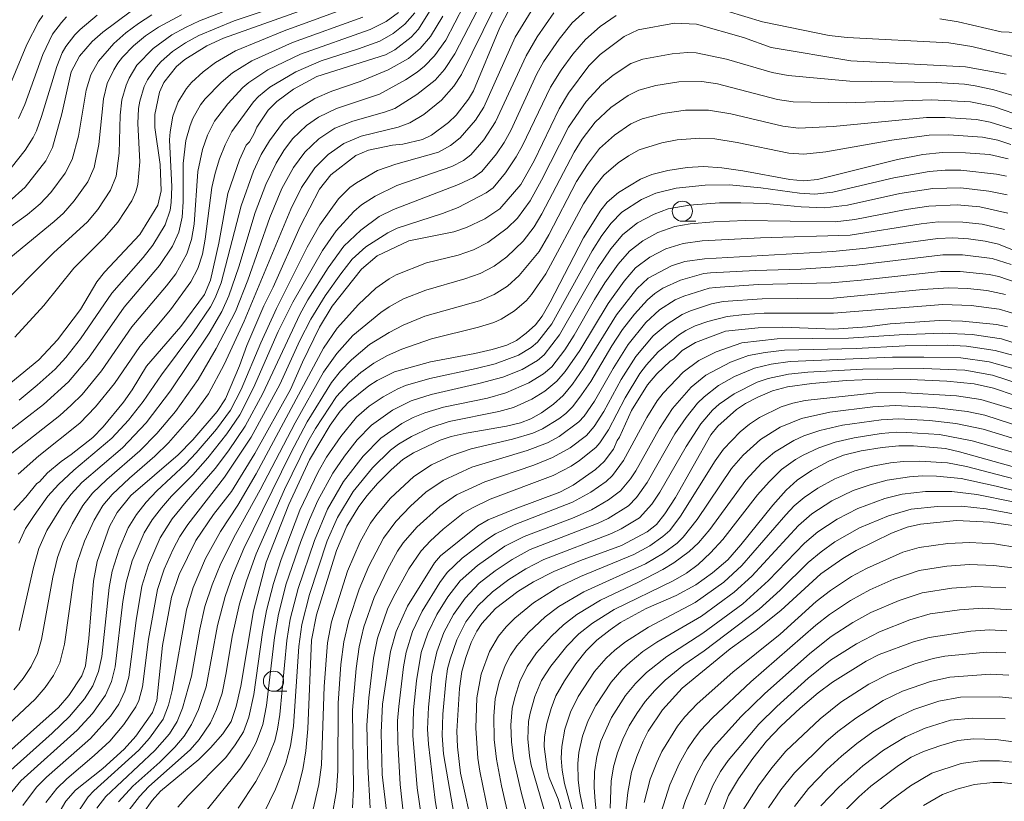
# Model space of a CAD drawing. Units: millimetres. Extents: x -74000 to -72000, y 18530 to 19500.
# Drawn here: x -72567 to -72445, y 19106 to 19203 of the extents above; entities that cross this region are included whole.
import ezdxf

# ---------------------------------------------------------------- set-up
doc = ezdxf.new("R2010")
doc.units = ezdxf.units.MM
for name, color, linetype, lineweight in [('633100_広葉樹林', 7, 'Continuous', 9), ('710100_等高線（計曲線）', 7, 'Continuous', 20), ('710200_等高線（主曲線）', 7, 'Continuous', 9)]:
    doc.layers.add(name, color=color, linetype=linetype, lineweight=lineweight)

msp = doc.modelspace()

# ---------------------------------------------------------------- linework, layer by layer
at = {"layer": '633100_広葉樹林'}
for p, q in [((-72484.94, 19177.73), (-72483.27, 19177.73)), ((-72535.68, 19119.37), (-72534.01, 19119.37))]:
    msp.add_line(p, q, dxfattribs=at)
for centre in [(-72484.94, 19178.98), (-72535.68, 19120.62)]:
    msp.add_circle(centre, 1.25, dxfattribs=at)
at = {"layer": '710100_等高線（計曲線）', "flags": 128}
for points in [[(-72572.44, 19108.39), (-72562.38, 19117.35), (-72561.06, 19118.86), (-72559.48, 19121.3), (-72559.02, 19122.53), (-72558.58, 19125.92), (-72558.02, 19133.06), (-72557.56, 19135.49), (-72556.03, 19139.83), (-72555.07, 19141.56), (-72553.39, 19143.69), (-72547.53, 19148.75), (-72545.71, 19150.58), (-72542.65, 19154.1), (-72541.62, 19155.7), (-72539.89, 19159.79), (-72538.99, 19162.32), (-72536.88, 19167.25), (-72535.7, 19169.55), (-72532.36, 19177.08), (-72529.95, 19181.7), (-72528.56, 19183.5), (-72525.47, 19185.91), (-72523.87, 19186.56), (-72520.91, 19187.16), (-72519.61, 19187.31), (-72517.2, 19187.89), (-72516.08, 19188.44), (-72513.96, 19189.98), (-72513.01, 19190.91), (-72511.46, 19192.89), (-72510.86, 19193.93), (-72507.59, 19201.78), (-72506.38, 19204.1)], [(-72530.58, 19204.48), (-72541.88, 19200.48), (-72543.96, 19199.53), (-72546.7, 19197.81), (-72547.72, 19196.93), (-72549.28, 19194.94), (-72549.82, 19193.78), (-72550.39, 19190.97), (-72550.41, 19189.38), (-72549.73, 19184.78), (-72549.63, 19181.53), (-72550.04, 19179.75), (-72552.26, 19176.1), (-72556.65, 19171.4), (-72557.59, 19170.19), (-72559.65, 19166.79), (-72562.5, 19162.99), (-72564.79, 19160.52), (-72570.65, 19155.76)], [(-72568.51, 19180.13), (-72566.5, 19181.95), (-72563.92, 19185.22), (-72563.1, 19186.87), (-72561.95, 19191.06), (-72560.8, 19196.3), (-72559.75, 19198.21), (-72558.18, 19200.04), (-72556.86, 19201.22), (-72553.48, 19203.74)], [(-72567.9, 19141.85), (-72566.41, 19143.46), (-72565.06, 19145.19), (-72564.74, 19145.39), (-72563.72, 19146.51), (-72562.03, 19147.92), (-72560.78, 19148.78), (-72558.12, 19150.9), (-72556.83, 19152.19), (-72554.31, 19155.26), (-72553.21, 19156.82), (-72551.42, 19159.74), (-72547.18, 19164.67), (-72544.26, 19168.62), (-72543.48, 19170.41), (-72542.46, 19175.03), (-72541.33, 19181.18), (-72539.89, 19185.34), (-72539.06, 19187.16), (-72538.67, 19187.59), (-72538.08, 19188.62), (-72537.76, 19189.43), (-72536.35, 19191.51), (-72535.28, 19192.6), (-72533.2, 19194.15), (-72530.28, 19195.72), (-72521.78, 19198.39), (-72520.6, 19199.01), (-72518.6, 19200.57), (-72517.67, 19201.58), (-72516.11, 19204.11)], [(-72444.76, 19196.01), (-72449.78, 19196.92), (-72464.01, 19197.64), (-72473.92, 19199.31), (-72477.33, 19200.56), (-72483.17, 19202.21), (-72485.93, 19202.32), (-72490.44, 19201.49), (-72492.16, 19200.68), (-72495.14, 19198.43), (-72496.54, 19197.02), (-72499.08, 19193.63), (-72500.22, 19191.68), (-72503.31, 19185.24), (-72505, 19182.28), (-72507.59, 19179.26), (-72509.45, 19178.05), (-72511.71, 19176.94), (-72513.29, 19176.43), (-72518.88, 19175.3), (-72522.82, 19173.43), (-72524.76, 19171.78), (-72528.4, 19167.18), (-72529.97, 19164.58), (-72532.09, 19160.25), (-72533.57, 19156.84), (-72537.98, 19148.89), (-72540.9, 19144.17), (-72543.13, 19141.34), (-72545.3, 19138.1), (-72547.38, 19133.89), (-72548.34, 19131.06), (-72549.47, 19125.06), (-72550.14, 19118.21), (-72550.68, 19116.75), (-72552.77, 19113.78), (-72554.21, 19112.2), (-72556.87, 19109.8), (-72560.25, 19107.1), (-72561.47, 19105.72), (-72563.84, 19101.62)], [(-72551.87, 19104.23), (-72550.75, 19105.82), (-72549.69, 19106.98), (-72544.96, 19110.91), (-72543.5, 19112.33), (-72541.96, 19114.09), (-72540.95, 19115.64), (-72540.31, 19117.49), (-72539.73, 19120.02), (-72538.16, 19129.38), (-72536.6, 19135.4), (-72533.76, 19142.56), (-72531.21, 19148.12), (-72528.63, 19152.41), (-72527.39, 19154.16), (-72526.41, 19155.23), (-72523.85, 19157.28), (-72522.82, 19157.95), (-72520.65, 19159.02), (-72516.19, 19160.26), (-72510.7, 19161.3), (-72508.54, 19161.81), (-72506.74, 19162.35), (-72505.54, 19162.93), (-72504.3, 19163.84), (-72503.17, 19164.86), (-72502.34, 19165.93), (-72501.34, 19167.68), (-72497.21, 19175.69), (-72495.06, 19179.09), (-72494.26, 19180.11), (-72492.86, 19181.32), (-72490.13, 19182.97), (-72488.74, 19183.54), (-72486.72, 19184.03), (-72484.33, 19184.42), (-72482.32, 19184.53), (-72480.04, 19184.36), (-72477.44, 19184), (-72471.61, 19182.92), (-72469.86, 19182.76), (-72468.18, 19182.93), (-72458.25, 19185.41), (-72455.11, 19186.02), (-72452.63, 19186.27), (-72449.8, 19186.24), (-72446.83, 19186.01), (-72444.51, 19185.5)], [(-72441.12, 19173.02), (-72445.71, 19174.9), (-72447.36, 19175.28), (-72449.42, 19175.54), (-72451.36, 19175.68), (-72453.24, 19175.59), (-72462.12, 19174.39), (-72466.28, 19173.98), (-72482.18, 19173.06), (-72484.64, 19172.73), (-72486.29, 19172.18), (-72489.16, 19170.67), (-72490.6, 19169.35), (-72493.1, 19166.1), (-72497.21, 19159.49), (-72498.57, 19157.51), (-72499.71, 19156.1), (-72500.91, 19155.04), (-72502.42, 19153.95), (-72503.74, 19153.18), (-72505.02, 19152.72), (-72506.77, 19152.3), (-72511.78, 19151.4), (-72513.61, 19150.99), (-72515, 19150.55), (-72518.3, 19148.99), (-72519.62, 19148.14), (-72521.08, 19146.87), (-72522.78, 19145.16), (-72524.07, 19143.69), (-72525.07, 19142.33), (-72526.59, 19139.88), (-72527.86, 19136.86), (-72530.34, 19128.85), (-72530.95, 19125.71), (-72531.42, 19114.7), (-72531.65, 19111.98), (-72532.04, 19109.66), (-72532.75, 19106.9), (-72533.56, 19104.34)], [(-72444.59, 19164.63), (-72445.94, 19164.92), (-72450.17, 19165.33), (-72453.02, 19165.4), (-72459.15, 19164.99), (-72461.98, 19164.63), (-72466.12, 19164.35), (-72472.52, 19164.59), (-72475.51, 19164.49), (-72479.57, 19164.07), (-72483.31, 19162.66), (-72484.98, 19161.68), (-72486.02, 19160.62), (-72486.45, 19160.35), (-72488.12, 19158.78), (-72489.28, 19157.41), (-72491.23, 19154.22), (-72492.72, 19150.91), (-72493.01, 19150.53), (-72493.5, 19149.45), (-72494.64, 19147.91), (-72495.7, 19146.91), (-72498.5, 19144.95), (-72500.16, 19144.1), (-72505.67, 19142.04), (-72509.03, 19140.64), (-72510.33, 19139.9), (-72514.94, 19136.19), (-72515.71, 19135.3), (-72519.06, 19129.94), (-72520.45, 19126.8), (-72521.17, 19124.32), (-72522.15, 19117.78), (-72522.33, 19114.27), (-72522.2, 19109.05), (-72521.59, 19103.8)], [(-72443.63, 19156.09), (-72446.33, 19156.99), (-72448.71, 19157.54), (-72452.11, 19157.86), (-72456.68, 19158.08), (-72460.68, 19158.12), (-72464.58, 19157.94), (-72468.85, 19157.57), (-72471.89, 19157.18), (-72473.74, 19156.66), (-72475.58, 19155.88), (-72477.11, 19155.09), (-72478.21, 19154.35), (-72480.54, 19152.27), (-72481.39, 19151.2), (-72485.8, 19143.43), (-72487.11, 19141.39), (-72488.14, 19140.09), (-72489.31, 19139.19), (-72492.47, 19137.47), (-72497.57, 19135.61), (-72500.9, 19134.25), (-72503.42, 19132.98), (-72505.36, 19131.78), (-72508.11, 19129.63), (-72509.82, 19127.79), (-72510.46, 19126.84), (-72511.13, 19125.41), (-72511.82, 19123.55), (-72512.29, 19121.83), (-72512.6, 19119.72), (-72512.93, 19114.41), (-72512.86, 19112.49), (-72512.46, 19109.21), (-72510.87, 19101.93)], [(-72442.95, 19147.01), (-72450.52, 19149.11), (-72452.28, 19149.5), (-72456.23, 19149.85), (-72458.09, 19149.86), (-72460.13, 19149.66), (-72462.73, 19149.21), (-72464.93, 19148.69), (-72466.77, 19147.95), (-72468.89, 19146.79), (-72470.7, 19145.6), (-72472.05, 19144.36), (-72473.69, 19142.48), (-72477.69, 19137.54), (-72479.31, 19135.71), (-72481.21, 19134.09), (-72483.26, 19132.57), (-72485.72, 19131.26), (-72489.41, 19129.63), (-72492.62, 19127.9), (-72493.9, 19127.02), (-72495.54, 19125.71), (-72496.89, 19124.41), (-72498.16, 19122.79), (-72499.58, 19120.65), (-72500.62, 19118.81), (-72501.23, 19117.24), (-72501.74, 19115.36), (-72502.05, 19113.73), (-72502.09, 19112.5), (-72501.7, 19109.66), (-72501.45, 19108.67), (-72500.36, 19105.97), (-72499.93, 19104.56)], [(-72443.38, 19139.88), (-72446.77, 19140.38), (-72450.91, 19140.57), (-72455.37, 19140.14), (-72457.05, 19139.76), (-72458.98, 19139), (-72463.35, 19136.86), (-72465.04, 19135.84), (-72467.77, 19133.95), (-72472.71, 19129.4), (-72475.78, 19126.97), (-72479, 19124.66), (-72484.96, 19119.75), (-72487.41, 19117.07), (-72489.17, 19114.4), (-72489.8, 19113.18), (-72490.6, 19111.28), (-72491.24, 19109.32), (-72491.69, 19106.82), (-72492.1, 19102.95)], [(-72480.11, 19104.04), (-72479.19, 19106.43), (-72477.96, 19108.51), (-72476.17, 19111.03), (-72474.48, 19113.17), (-72472.7, 19115.04), (-72470.3, 19117.28), (-72468.08, 19119.19), (-72466.29, 19120.52), (-72462.11, 19123.12), (-72460.52, 19123.93), (-72456.25, 19125.53), (-72454.31, 19126.07), (-72449.12, 19126.85), (-72446.83, 19126.99), (-72444.65, 19126.89)], [(-72466.29, 19102.96), (-72463.05, 19106.26), (-72461.56, 19107.59), (-72458.12, 19110.16), (-72456.52, 19111.19), (-72454.99, 19111.91), (-72452.86, 19112.66), (-72450.76, 19113.25), (-72448.78, 19113.48), (-72446.05, 19113.38), (-72443.23, 19113.03)]]:
    msp.add_lwpolyline(points, dxfattribs=at)
at = {"layer": '710200_等高線（主曲線）', "flags": 128}
for points in [[(-72567.9, 19119.57), (-72566.75, 19120.96), (-72565.75, 19122.46), (-72564.98, 19124.08), (-72564.48, 19125.82), (-72563.06, 19133.55), (-72562.49, 19135.99), (-72561.84, 19137.81), (-72560.67, 19140.16), (-72559.33, 19142.42), (-72558.13, 19143.95), (-72556.37, 19145.68), (-72552.27, 19149.21), (-72550.16, 19151.36), (-72547.83, 19154.12), (-72545.01, 19158.09), (-72542.78, 19161.93), (-72540.41, 19166.52), (-72538.87, 19170.43), (-72536.14, 19178.2), (-72534.63, 19181.78), (-72533.18, 19184.41), (-72531.77, 19186.33), (-72530.05, 19187.98), (-72528.06, 19189.28), (-72525.85, 19190.17), (-72521.89, 19191.27), (-72520.64, 19191.74), (-72517.87, 19193.45), (-72515.62, 19195.27), (-72514.46, 19196.56), (-72513.16, 19198.51), (-72509.24, 19206.14)], [(-72567.25, 19126.9), (-72565.47, 19134.74), (-72564.79, 19137.1), (-72563.8, 19139.33), (-72561.91, 19142.4), (-72560.81, 19143.84), (-72559.47, 19145.28), (-72554.42, 19149.62), (-72551.49, 19152.71), (-72548.47, 19156.68), (-72543.66, 19163.82), (-72542.08, 19166.54), (-72541.21, 19168.49), (-72539.98, 19172.09), (-72537.97, 19178.83), (-72536.63, 19182.31), (-72535.35, 19184.96), (-72534.38, 19186.51), (-72533.3, 19187.96), (-72531.58, 19189.64), (-72530.09, 19190.67), (-72527.86, 19191.74), (-72522.53, 19193.53), (-72519.29, 19195.29), (-72517.83, 19196.25), (-72516.92, 19196.99), (-72515.71, 19198.27), (-72514.31, 19200.21), (-72510.95, 19206.72)], [(-72567.8, 19163.36), (-72564.19, 19167.27), (-72560.45, 19171.9), (-72556.66, 19175.71), (-72554.98, 19177.61), (-72553.28, 19180.28), (-72552.76, 19181.38), (-72552.5, 19182.31), (-72552.28, 19185.13), (-72552.5, 19189.85), (-72552.42, 19191.73), (-72552.25, 19192.66), (-72551.71, 19194.46), (-72551.32, 19195.31), (-72550.25, 19196.85), (-72549.62, 19197.56), (-72548.2, 19198.81), (-72546.62, 19199.88), (-72544.95, 19200.81), (-72540.54, 19202.61), (-72531.39, 19205.74)], [(-72570.61, 19113.44), (-72565.27, 19118.39), (-72564, 19119.85), (-72563, 19121.32), (-72562.21, 19122.9), (-72561.6, 19125.23), (-72560.51, 19133.14), (-72560.06, 19135.37), (-72559.13, 19138.02), (-72557.94, 19140.6), (-72556.84, 19142.42), (-72555.71, 19143.8), (-72553.56, 19145.85), (-72550.39, 19148.55), (-72548.69, 19150.22), (-72545.52, 19153.86), (-72543.74, 19156.29), (-72541.79, 19159.94), (-72539.32, 19165.32), (-72533.54, 19179.25), (-72532.2, 19181.91), (-72530.55, 19184.36), (-72528.89, 19186.03), (-72526.96, 19187.39), (-72524.8, 19188.3), (-72520.22, 19189.42), (-72518.74, 19189.96), (-72517.04, 19190.98), (-72514.84, 19192.76), (-72513.29, 19194.49), (-72512.33, 19195.95), (-72508.33, 19204.12)], [(-72570.35, 19166.45), (-72562.98, 19173.83), (-72558.76, 19177.68), (-72557.5, 19179.18), (-72555.92, 19181.59), (-72555.22, 19183.35), (-72554.82, 19186.17), (-72554.7, 19190.92), (-72554.51, 19192.82), (-72553.98, 19194.64), (-72553.61, 19195.5), (-72552.62, 19197.11), (-72550.63, 19199.18), (-72548.28, 19200.86), (-72546.6, 19201.81), (-72544.85, 19202.62), (-72541.21, 19204.02)], [(-72503.7, 19203.82), (-72505.68, 19200.57), (-72509.58, 19191.89), (-72510.61, 19190.3), (-72512.51, 19188.08), (-72513.73, 19187.15), (-72515.19, 19186.33), (-72520.51, 19184.83), (-72522.76, 19184.05), (-72525.38, 19182.51), (-72526.19, 19181.92), (-72527.61, 19180.53), (-72529.93, 19177.28), (-72531.48, 19174.51), (-72535.32, 19166.92), (-72537.27, 19162.63), (-72539.71, 19156.86), (-72541.03, 19154.26), (-72542.76, 19151.93), (-72545.28, 19148.97), (-72546.61, 19147.56), (-72550.16, 19144.26), (-72551.49, 19142.85), (-72552.7, 19141.34), (-72553.73, 19139.65), (-72554.83, 19137), (-72555.71, 19134.27), (-72556.09, 19132.25), (-72557, 19123.71), (-72557.39, 19121.82), (-72558.1, 19120.05), (-72559.12, 19118.42), (-72561.01, 19116.23), (-72563.14, 19114.18), (-72569.42, 19108.55)], [(-72500.88, 19203.59), (-72502.96, 19200.63), (-72504.33, 19198.29), (-72508.11, 19190.07), (-72509.59, 19187.84), (-72511.2, 19185.96), (-72512.1, 19185.27), (-72513.54, 19184.53), (-72520.38, 19182.16), (-72523.08, 19180.84), (-72524.76, 19179.77), (-72525.69, 19178.94), (-72527.89, 19176.55), (-72529.61, 19174.1), (-72533.27, 19167.67), (-72535.08, 19164.04), (-72538.18, 19157.04), (-72539.86, 19153.7), (-72541.49, 19151.34), (-72543.81, 19148.37), (-72545.69, 19146.25), (-72548.34, 19143.59), (-72549.59, 19142.17), (-72550.74, 19140.68), (-72551.72, 19139.06), (-72553.2, 19135.58), (-72553.98, 19132.86), (-72554.36, 19130.5), (-72555.32, 19122.4), (-72555.78, 19120.58), (-72556.52, 19118.89), (-72558.13, 19116.6), (-72560.06, 19114.54), (-72567.05, 19108.26), (-72568.53, 19106.44)], [(-72520.17, 19203.67), (-72521.69, 19202.53), (-72523.68, 19201.54), (-72532.33, 19198.47), (-72536.4, 19196.52), (-72538.76, 19194.96), (-72539.48, 19194.33), (-72541.33, 19192.33), (-72542.99, 19190.14), (-72543.86, 19188.44), (-72544.49, 19186.66), (-72545.07, 19183.89), (-72545.54, 19177.37), (-72545.84, 19175.46), (-72546.42, 19173.67), (-72547.82, 19171.22), (-72548.96, 19169.7), (-72553.24, 19164.62), (-72557.02, 19159.16), (-72559.44, 19156.23), (-72560.77, 19154.88), (-72562.2, 19153.63), (-72568.15, 19148.93)], [(-72518.15, 19203.61), (-72519.37, 19202.19), (-72520.84, 19201.03), (-72522.47, 19200.11), (-72525.13, 19199.12), (-72529.76, 19197.63), (-72532.9, 19196.29), (-72536.12, 19194.4), (-72537.53, 19193.22), (-72538.15, 19192.56), (-72540.83, 19188.86), (-72541.69, 19187.23), (-72542.36, 19185.5), (-72542.92, 19183.72), (-72543.32, 19181.91), (-72544.15, 19175.51), (-72544.51, 19173.64), (-72545.06, 19171.87), (-72545.92, 19170.19), (-72548.48, 19166.73), (-72552.27, 19162.19), (-72555.43, 19157.57), (-72557.77, 19154.67), (-72559.73, 19152.67), (-72564.82, 19148.59), (-72567.35, 19146.32)], [(-72525.49, 19204.6), (-72534.36, 19201.37), (-72540.38, 19198.88), (-72542.88, 19197.43), (-72544.42, 19196.27), (-72545.84, 19194.97), (-72546.46, 19194.22), (-72547.49, 19192.57), (-72548.16, 19190.76), (-72548.51, 19188.83), (-72548.58, 19187.86), (-72548.3, 19182.02), (-72548.36, 19180.07), (-72548.51, 19179.1), (-72549.14, 19177.28), (-72550.64, 19174.76), (-72551.86, 19173.23), (-72555.75, 19168.79), (-72559.63, 19163.12), (-72561.46, 19160.81), (-72562.79, 19159.36), (-72565, 19157.36), (-72567.26, 19155.53)], [(-72496.08, 19204.65), (-72498.61, 19202.35), (-72500.23, 19200.35), (-72502.15, 19197.51), (-72502.99, 19196.02), (-72506.24, 19189.01), (-72507.06, 19187.51), (-72508.01, 19186.1), (-72509.81, 19183.92), (-72510.87, 19183.15), (-72512.71, 19182.3), (-72520.78, 19179.18), (-72522.56, 19178.31), (-72524.84, 19176.62), (-72526.93, 19174.65), (-72528.91, 19171.93), (-72531.4, 19167.99), (-72532.43, 19166.14), (-72537.02, 19156.33), (-72539.19, 19152.27), (-72541.25, 19149.23), (-72542.91, 19147.04), (-72546.53, 19142.91), (-72548.25, 19140.77), (-72549.73, 19138.44), (-72551.21, 19135.07), (-72552.03, 19132.43), (-72552.74, 19128.18), (-72553.65, 19121.13), (-72554.12, 19119.39), (-72554.88, 19117.77), (-72555.91, 19116.27), (-72558.38, 19113.52), (-72563.86, 19108.7), (-72565.09, 19107.47), (-72566.78, 19105.19)], [(-72479.39, 19203.82), (-72475, 19202.5), (-72466.7, 19200.81), (-72464.5, 19200.55), (-72451.86, 19199.9), (-72449.01, 19199.43), (-72442.02, 19197.73)], [(-72574.89, 19172.34), (-72566.19, 19178.59), (-72564.65, 19179.88), (-72563.31, 19181.32), (-72561.55, 19183.69), (-72560.66, 19185.42), (-72559.89, 19188.29), (-72558.93, 19194), (-72558.34, 19195.9), (-72557.41, 19197.6), (-72555.51, 19199.82), (-72554.01, 19201.11), (-72552.43, 19202.28), (-72550.77, 19203.35)], [(-72524.59, 19203.07), (-72533.34, 19199.92), (-72538.37, 19197.66), (-72540.77, 19196.16), (-72542.19, 19194.95), (-72544.17, 19192.93), (-72544.74, 19192.17), (-72545.67, 19190.51), (-72546.04, 19189.62), (-72546.55, 19187.77), (-72546.88, 19184.92), (-72546.87, 19180.14), (-72547.01, 19178.23), (-72547.42, 19176.36), (-72548.22, 19174.62), (-72549.81, 19172.22), (-72554.2, 19167.08), (-72558.62, 19160.75), (-72561.11, 19157.8), (-72564.21, 19155), (-72571.34, 19149.5)], [(-72564.32, 19203.26), (-72564.84, 19202.48), (-72566.28, 19199.66), (-72569.11, 19192.88)], [(-72568.29, 19173.27), (-72562.9, 19177.72), (-72561.75, 19178.74), (-72560.4, 19180.25), (-72558.73, 19182.64), (-72557.94, 19184.39), (-72557.36, 19187.25), (-72556.79, 19192.92), (-72556.31, 19194.82), (-72555.51, 19196.55), (-72554.99, 19197.36), (-72554.41, 19198.12), (-72553.06, 19199.51), (-72551.55, 19200.74), (-72549.94, 19201.85), (-72547.08, 19203.37)], [(-72557.57, 19203.34), (-72559.69, 19201.55), (-72560.33, 19200.89), (-72561.46, 19199.43), (-72561.91, 19198.63), (-72562.58, 19196.93), (-72564.47, 19190.72), (-72565.11, 19188.97), (-72565.51, 19188.13), (-72566.5, 19186.56), (-72568.25, 19184.38)], [(-72561.35, 19203.11), (-72562, 19202.43), (-72563.12, 19200.95), (-72564.3, 19198.43), (-72566.55, 19192.24), (-72567.31, 19190.51)], [(-72567.27, 19137.75), (-72566.44, 19139.57), (-72565.39, 19141.21), (-72563.67, 19143.58), (-72562.37, 19145.05), (-72560.46, 19146.84), (-72555.74, 19150.8), (-72553.69, 19153.04), (-72551.84, 19155.36), (-72549.56, 19158.67), (-72545.7, 19163.86), (-72543.51, 19167.12), (-72542.9, 19168.23), (-72542.16, 19170.09), (-72539.71, 19179.66), (-72538.17, 19183.95), (-72537.19, 19186.02), (-72536.19, 19187.71), (-72534.45, 19190.07), (-72533.02, 19191.41), (-72530.53, 19192.97), (-72528.44, 19193.89), (-72524.91, 19195.08), (-72521.45, 19196.55), (-72518.94, 19197.94), (-72517.48, 19199.2), (-72516.21, 19200.66), (-72514.68, 19203.18)], [(-72563.93, 19105.56), (-72562.57, 19107.29), (-72561.32, 19108.51), (-72557.92, 19111.38), (-72556, 19113.19), (-72554.24, 19115.24), (-72552.76, 19117.44), (-72552.4, 19118.23), (-72551.93, 19119.92), (-72551.18, 19125.83), (-72550.08, 19132.01), (-72549.23, 19134.55), (-72548.13, 19137.01), (-72547.31, 19138.6), (-72546.32, 19140.09), (-72541.75, 19145.95), (-72538.45, 19150.91), (-72534.9, 19157.47), (-72532.39, 19162.93), (-72531.05, 19165.58), (-72529.28, 19168.47), (-72527.34, 19171.2), (-72525.9, 19173.02), (-72524.21, 19174.56), (-72521.48, 19176.3), (-72520.32, 19176.87), (-72514.72, 19178.69), (-72512.78, 19179.45), (-72509.29, 19181.27), (-72508.43, 19181.88), (-72506.87, 19183.75), (-72505.56, 19185.73), (-72504.78, 19187.15), (-72501.29, 19194.39), (-72499.97, 19196.51), (-72498.54, 19198.47), (-72496.94, 19200.31), (-72495.12, 19201.91), (-72493.14, 19203.3)], [(-72441.41, 19201.08), (-72445.39, 19201.24), (-72450.69, 19202.48), (-72452.97, 19202.86)], [(-72442.93, 19193.06), (-72446.28, 19194.05), (-72448.58, 19194.56), (-72449.93, 19194.74), (-72453.42, 19194.96), (-72464.15, 19195.12), (-72471.81, 19195.82), (-72473.8, 19196.22), (-72479.46, 19197.84), (-72483.22, 19198.63), (-72484.28, 19198.68), (-72486.22, 19198.54), (-72489.85, 19197.85), (-72491.33, 19197.3), (-72493.51, 19195.87), (-72494.97, 19194.68), (-72496.86, 19192.59), (-72499.05, 19189.42), (-72502.4, 19182.83), (-72503.81, 19180.28), (-72505.4, 19178.12), (-72506.67, 19176.86), (-72509.08, 19175.1), (-72510.86, 19174.19), (-72512.76, 19173.54), (-72516.7, 19172.56), (-72520.46, 19171.07), (-72521.34, 19170.59), (-72522.99, 19169.41), (-72525.13, 19167.41), (-72527.79, 19164.46), (-72529.48, 19161.98), (-72537.83, 19146.38), (-72540.11, 19142.5), (-72542.25, 19139.23), (-72544.13, 19135.85), (-72545.64, 19132.27), (-72546.49, 19129.49), (-72548.27, 19119.48), (-72548.7, 19117.65), (-72549.39, 19115.9), (-72551.05, 19113.57), (-72552.38, 19112.08), (-72557.96, 19107.02), (-72558.67, 19106.27), (-72560.71, 19103.26)], [(-72557.62, 19104.85), (-72556.47, 19106.3), (-72550.41, 19112.01), (-72548.6, 19114.1), (-72547.63, 19115.63), (-72546.96, 19117.29), (-72545.84, 19121.23), (-72544.84, 19127.1), (-72544.18, 19129.91), (-72543.3, 19132.6), (-72542.23, 19135.23), (-72540.39, 19138.85), (-72537.32, 19144.38), (-72533.01, 19152.72), (-72529.47, 19159), (-72527.82, 19161.32), (-72525.83, 19163.56), (-72522.34, 19166.4), (-72521.31, 19167.12), (-72519.54, 19168.11), (-72516.79, 19169.19), (-72511.93, 19170.57), (-72510.05, 19171.24), (-72508.3, 19172.15), (-72506.71, 19173.31), (-72504.7, 19175.28), (-72503.34, 19177.03), (-72502.38, 19178.64), (-72498.38, 19186.33), (-72497.35, 19187.92), (-72495.74, 19190.04), (-72493.81, 19191.86), (-72491.67, 19193.36), (-72490.34, 19194), (-72488.23, 19194.57), (-72485.38, 19195.04), (-72482.5, 19195.09), (-72480.56, 19194.79), (-72473.11, 19192.87), (-72471.18, 19192.56), (-72464.57, 19192.44), (-72453.99, 19192.82), (-72449.18, 19192.55), (-72446.32, 19191.98), (-72442.47, 19190.66)], [(-72443.81, 19189.12), (-72446.72, 19190.05), (-72448.43, 19190.35), (-72452.3, 19190.63), (-72454.65, 19190.61), (-72466.2, 19189.51), (-72470.52, 19189.31), (-72472.46, 19189.54), (-72478.9, 19191.06), (-72481.71, 19191.52), (-72484.55, 19191.54), (-72487.36, 19191.13), (-72489.92, 19190.44), (-72491.32, 19189.81), (-72493.37, 19188.43), (-72495.21, 19186.76), (-72496.72, 19184.77), (-72498.07, 19182.66), (-72501.49, 19176.05), (-72502.72, 19173.97), (-72505.18, 19170.98), (-72506.64, 19169.69), (-72508.31, 19168.64), (-72510.13, 19167.87), (-72516.89, 19165.94), (-72519.6, 19164.84), (-72521.31, 19163.94), (-72523.77, 19162.41), (-72526.01, 19160.53), (-72527.36, 19159.1), (-72528.48, 19157.71), (-72531.52, 19152.84), (-72533.52, 19148.98), (-72539.35, 19137.1), (-72540.77, 19133.73), (-72541.68, 19131.13), (-72542.62, 19127.56), (-72544.05, 19119.92), (-72544.99, 19117.13), (-72545.84, 19115.25), (-72546.75, 19113.78), (-72547.91, 19112.45), (-72549.8, 19110.58), (-72553.12, 19107.58), (-72554.93, 19105.63)], [(-72553.88, 19104.27), (-72552.31, 19106.3), (-72551.14, 19107.54), (-72546.01, 19112.1), (-72544.9, 19113.37), (-72543.51, 19115.46), (-72542.76, 19117.13), (-72542.07, 19119.15), (-72541.54, 19121.68), (-72540.8, 19126.17), (-72539.89, 19130.22), (-72539.02, 19133.09), (-72537.82, 19136.45), (-72534.33, 19144.42), (-72531.43, 19150.35), (-72530.46, 19152.01), (-72527.87, 19155.96), (-72526.3, 19157.66), (-72524.83, 19158.96), (-72523.24, 19160.12), (-72521.53, 19161.06), (-72519.75, 19161.85), (-72516.05, 19163.12), (-72510.24, 19164.58), (-72508.33, 19165.16), (-72507.42, 19165.56), (-72505.75, 19166.6), (-72504.29, 19167.9), (-72503.65, 19168.65), (-72501.86, 19171.22), (-72497.22, 19179.88), (-72495.79, 19182.04), (-72494.67, 19183.47), (-72492.92, 19185), (-72491.63, 19185.87), (-72490.29, 19186.58), (-72487.47, 19187.47), (-72485.57, 19187.85), (-72482.78, 19188.06), (-72480.92, 19187.96), (-72478.14, 19187.53), (-72471.73, 19186.19), (-72469.85, 19186.05), (-72467.13, 19186.34), (-72458.93, 19187.79), (-72454.31, 19188.41), (-72451.91, 19188.46), (-72447.68, 19188.16), (-72445.79, 19187.79), (-72444.15, 19187.28)], [(-72444.72, 19183.31), (-72445.93, 19183.58), (-72450.36, 19184.08), (-72452.33, 19184.09), (-72454.29, 19183.92), (-72458.7, 19183.13), (-72466.25, 19181.35), (-72468.48, 19181.09), (-72470.4, 19181.2), (-72475.18, 19181.88), (-72479.08, 19182.26), (-72482.09, 19182.21), (-72485.69, 19181.85), (-72488.22, 19181.24), (-72490, 19180.43), (-72492.43, 19178.85), (-72493.79, 19177.5), (-72494.94, 19175.95), (-72496.15, 19174.04), (-72501.14, 19165.01), (-72502.93, 19162.72), (-72503.72, 19162.05), (-72505.29, 19161.11), (-72508.16, 19160.04), (-72510.51, 19159.43), (-72516.29, 19158.21), (-72519.29, 19157.32), (-72520.25, 19156.93), (-72522.08, 19155.95), (-72523.79, 19154.77), (-72525.36, 19153.42), (-72527.34, 19151.02), (-72529.1, 19148.44), (-72530.15, 19146.64), (-72532.41, 19141.84), (-72534.73, 19135.74), (-72535.69, 19132.76), (-72536.54, 19129.39), (-72537.05, 19126.65), (-72538.12, 19118.99), (-72538.72, 19116.17), (-72539.42, 19114.35), (-72540.42, 19112.72), (-72541.61, 19111.17), (-72546.28, 19106.42), (-72547.57, 19104.97)], [(-72444.62, 19181), (-72446.89, 19181.48), (-72450.37, 19181.9), (-72453.87, 19181.79), (-72457.93, 19181.16), (-72464.45, 19179.73), (-72467.26, 19179.39), (-72470.18, 19179.52), (-72474.52, 19179.92), (-72477.67, 19180.04), (-72480.34, 19180), (-72484.1, 19179.72), (-72486.68, 19179.26), (-72488.44, 19178.63), (-72490.5, 19177.52), (-72492.33, 19176.08), (-72493.83, 19174.3), (-72495.47, 19171.85), (-72500.19, 19163.61), (-72502.08, 19161.15), (-72502.92, 19160.45), (-72504.83, 19159.34), (-72507.22, 19158.37), (-72510.21, 19157.57), (-72516.12, 19156.24), (-72518.61, 19155.43), (-72520.9, 19154.27), (-72523.51, 19152.42), (-72525.29, 19150.6), (-72526.87, 19148.58), (-72528.33, 19146.46), (-72530.17, 19143.06), (-72531.23, 19140.71), (-72532.29, 19137.97), (-72534.09, 19132.7), (-72535.06, 19128.94), (-72535.54, 19126.05), (-72536.54, 19117.59), (-72537, 19115.24), (-72537.81, 19113.02), (-72538.64, 19111.5), (-72539.73, 19109.87), (-72544.42, 19104.07)], [(-72540.07, 19104.87), (-72537.89, 19108.17), (-72536.58, 19110.57), (-72535.53, 19113.21), (-72535.17, 19114.65), (-72534.88, 19116.5), (-72534.01, 19125.69), (-72533.6, 19128.31), (-72532.6, 19132.14), (-72530.61, 19138.1), (-72528.96, 19141.97), (-72526.99, 19145.42), (-72524.56, 19148.56), (-72522.35, 19150.82), (-72519.75, 19152.61), (-72518.35, 19153.35), (-72516.89, 19153.96), (-72514.6, 19154.63), (-72509.14, 19155.78), (-72506.85, 19156.41), (-72503.98, 19157.67), (-72502.19, 19158.78), (-72501.15, 19159.64), (-72499.52, 19161.78), (-72498.35, 19163.57), (-72495.84, 19168), (-72494.54, 19170.08), (-72492.9, 19172.42), (-72491.5, 19174.02), (-72489.83, 19175.32), (-72487.96, 19176.34), (-72485.88, 19177.07), (-72483.95, 19177.42), (-72481.03, 19177.68), (-72477.14, 19177.83), (-72465.97, 19177.67), (-72463.51, 19177.96), (-72457.17, 19179.19), (-72454.35, 19179.61), (-72450.82, 19179.76), (-72448, 19179.52), (-72444.56, 19178.74)], [(-72444.96, 19176.7), (-72447.71, 19177.38), (-72450.13, 19177.62), (-72453.19, 19177.64), (-72455.28, 19177.4), (-72464.13, 19176), (-72475.22, 19175.68), (-72482.48, 19175.3), (-72484.84, 19174.97), (-72487, 19174.3), (-72488.97, 19173.29), (-72490.74, 19171.95), (-72492.15, 19170.31), (-72494.16, 19167.53), (-72497.67, 19161.68), (-72499.5, 19159.06), (-72500.5, 19157.88), (-72501.99, 19156.65), (-72503.62, 19155.63), (-72505.89, 19154.61), (-72507.71, 19154.1), (-72513.89, 19152.85), (-72516.29, 19152.1), (-72518.56, 19151.02), (-72520.17, 19150.05), (-72521.17, 19149.3), (-72523.41, 19147.11), (-72525.8, 19144.19), (-72527.73, 19140.95), (-72529.01, 19138.04), (-72531.22, 19131.39), (-72532.16, 19127.68), (-72532.54, 19124.95), (-72533.21, 19115.02), (-72533.58, 19112.6), (-72534.16, 19110.43), (-72535.44, 19107.2), (-72536.94, 19104.17)], [(-72444.14, 19172.38), (-72446.5, 19173.1), (-72450.16, 19173.56), (-72452.61, 19173.57), (-72463.33, 19172.3), (-72466.52, 19172.03), (-72470.23, 19171.78), (-72475.86, 19171.63), (-72481.44, 19171.31), (-72482.27, 19171.23), (-72485.18, 19170.43), (-72487.35, 19169.41), (-72488.35, 19168.76), (-72489.28, 19167.99), (-72490.89, 19166.21), (-72492.35, 19164.29), (-72493.69, 19162.27), (-72496.31, 19157.83), (-72497.44, 19156.16), (-72498.53, 19154.73), (-72499.39, 19153.87), (-72500.25, 19153.21), (-72502.31, 19151.94), (-72503.51, 19151.43), (-72506.02, 19150.69), (-72511.16, 19149.47), (-72513.66, 19148.61), (-72516.05, 19147.48), (-72518.26, 19146.04), (-72521.15, 19143.33), (-72522.86, 19141.32), (-72523.62, 19140.24), (-72524.91, 19137.94), (-72526.49, 19134.3), (-72528.46, 19127.98), (-72528.99, 19125.38), (-72529.4, 19119.95), (-72529.72, 19110.23), (-72530.05, 19107.78), (-72530.89, 19104.2)], [(-72443.38, 19170.09), (-72445.66, 19170.88), (-72446.84, 19171.13), (-72450.45, 19171.5), (-72452.88, 19171.48), (-72462.73, 19170.4), (-72466.46, 19170.1), (-72475.52, 19169.86), (-72480.83, 19169.51), (-72481.61, 19169.41), (-72484.77, 19168.44), (-72485.82, 19167.96), (-72487.77, 19166.73), (-72489.48, 19165.16), (-72491.67, 19162.42), (-72493.54, 19159.46), (-72495.86, 19155.4), (-72497.14, 19153.53), (-72497.78, 19152.81), (-72500.24, 19151.02), (-72501.67, 19150.23), (-72504.19, 19149.27), (-72511.07, 19147.19), (-72514.62, 19145.55), (-72516.76, 19144.08), (-72518.69, 19142.34), (-72520.49, 19140.47), (-72522.03, 19138.37), (-72523.85, 19134.92), (-72525.03, 19132.06), (-72526.32, 19128.15), (-72526.95, 19125.53), (-72527.32, 19122.71), (-72527.66, 19117.91), (-72527.71, 19109.48), (-72527.88, 19107.07), (-72528.49, 19103.49)], [(-72444.84, 19168.64), (-72447.16, 19169.13), (-72449.53, 19169.37), (-72451.91, 19169.45), (-72455.09, 19169.25), (-72466.17, 19168.2), (-72475.04, 19168.08), (-72479.86, 19167.76), (-72481.32, 19167.48), (-72483.94, 19166.63), (-72484.96, 19166.17), (-72486.84, 19164.97), (-72488.54, 19163.51), (-72490.73, 19160.93), (-72492.55, 19158.07), (-72494.69, 19154.1), (-72495.89, 19152.24), (-72496.84, 19151.13), (-72498.84, 19149.62), (-72501.05, 19148.41), (-72503.38, 19147.44), (-72509.46, 19145.39), (-72512.95, 19143.77), (-72515.05, 19142.31), (-72517.9, 19139.74), (-72519.58, 19137.81), (-72520.29, 19136.75), (-72521.54, 19134.51), (-72523.18, 19131.03), (-72524.45, 19127.39), (-72525.04, 19124.89), (-72525.41, 19122.2), (-72525.86, 19117.03), (-72525.74, 19107.3), (-72525.86, 19104.91)], [(-72443.38, 19166.15), (-72445.61, 19166.83), (-72449.1, 19167.28), (-72452.61, 19167.39), (-72466.19, 19166.3), (-72474.8, 19166.3), (-72477.18, 19166.15), (-72479.38, 19165.92), (-72481.77, 19165.3), (-72483.33, 19164.73), (-72484.51, 19164.18), (-72485.43, 19163.6), (-72487.92, 19161.52), (-72489.4, 19159.91), (-72490.21, 19158.81), (-72492.03, 19155.81), (-72494.11, 19151.85), (-72495.17, 19150.21), (-72495.69, 19149.65), (-72497.7, 19148.01), (-72498.75, 19147.34), (-72500.97, 19146.17), (-72508.77, 19143.21), (-72511.06, 19142.12), (-72512.14, 19141.47), (-72514.61, 19139.5), (-72516.21, 19138.05), (-72517.37, 19136.82), (-72518.88, 19134.58), (-72520.84, 19131.01), (-72521.51, 19129.58), (-72522.76, 19125.98), (-72523.26, 19123.49), (-72523.85, 19118.54), (-72524.08, 19115.17), (-72523.97, 19110.05), (-72523.7, 19104.9)], [(-72442.88, 19162.34), (-72445.33, 19163.12), (-72448.96, 19163.67), (-72452.63, 19163.85), (-72458.04, 19163.64), (-72464.31, 19163.2), (-72473.18, 19163.12), (-72477.54, 19162.62), (-72480.76, 19161.53), (-72482.91, 19160.46), (-72484.82, 19159.01), (-72487.32, 19156.39), (-72488.06, 19155.42), (-72489.35, 19153.36), (-72492.24, 19148.02), (-72493.62, 19146.17), (-72494.39, 19145.43), (-72496.29, 19144.1), (-72498.55, 19142.87), (-72505.79, 19140.05), (-72508.11, 19138.93), (-72509.19, 19138.23), (-72512.28, 19135.89), (-72514.12, 19134.1), (-72515.02, 19132.88), (-72517.23, 19129.33), (-72518.42, 19126.78), (-72519.23, 19124.24), (-72519.55, 19122.4), (-72520.13, 19117.48), (-72520.3, 19115.71), (-72520.26, 19113.06), (-72519.95, 19107.8), (-72519.4, 19102.88)], [(-72443.8, 19161.06), (-72446.12, 19161.68), (-72449.68, 19162.23), (-72452.08, 19162.35), (-72457.28, 19162.27), (-72463.37, 19161.94), (-72472.24, 19161.72), (-72474.64, 19161.45), (-72476.71, 19161.07), (-72478.97, 19160.24), (-72482.04, 19158.63), (-72483.84, 19157.15), (-72486.15, 19154.5), (-72487.78, 19152.02), (-72490.72, 19146.75), (-72491.37, 19145.77), (-72492.63, 19144.26), (-72494.11, 19143.14), (-72496.23, 19141.91), (-72498.57, 19140.88), (-72504.58, 19138.61), (-72506.98, 19137.38), (-72510.35, 19135.01), (-72512.5, 19133.09), (-72514.06, 19131.08), (-72515.42, 19128.91), (-72516.51, 19126.6), (-72517.35, 19124.18), (-72517.95, 19120.65), (-72518.3, 19117.08), (-72518.4, 19113.87), (-72517.84, 19107.38), (-72517.32, 19103.68)], [(-72443.46, 19159.31), (-72446.87, 19160.27), (-72450.39, 19160.78), (-72454.95, 19160.87), (-72458.84, 19160.84), (-72471.55, 19160.3), (-72473.9, 19159.98), (-72475.99, 19159.49), (-72478.47, 19158.44), (-72480.43, 19157.33), (-72482.24, 19155.95), (-72483.04, 19155.14), (-72484.47, 19153.36), (-72485.85, 19151.34), (-72489.3, 19145.31), (-72490.64, 19143.44), (-72491.63, 19142.41), (-72494.15, 19140.84), (-72495.37, 19140.25), (-72503.83, 19136.97), (-72506.04, 19135.74), (-72508.15, 19134.34), (-72510.14, 19132.78), (-72511.88, 19130.95), (-72513.35, 19128.89), (-72514.53, 19126.65), (-72515.41, 19124.27), (-72516.02, 19121.47), (-72516.44, 19117.39), (-72516.56, 19114.66), (-72516.45, 19112.81), (-72515.62, 19105.85), (-72515.04, 19102.26)], [(-72512.88, 19101.8), (-72514.56, 19111.6), (-72514.73, 19113.9), (-72514.67, 19116.55), (-72514.31, 19120.59), (-72514.07, 19122.14), (-72513.76, 19123.38), (-72512.94, 19125.75), (-72511.81, 19127.99), (-72510.3, 19129.99), (-72508.5, 19131.73), (-72506.49, 19133.24), (-72504.36, 19134.58), (-72502.14, 19135.75), (-72493.74, 19138.96), (-72492.53, 19139.54), (-72490.25, 19140.9), (-72488.73, 19142.59), (-72487.74, 19144.11), (-72484.48, 19149.78), (-72482.65, 19152.59), (-72481.2, 19154.28), (-72480.36, 19155.01), (-72478.49, 19156.32), (-72475.64, 19157.74), (-72474.3, 19158.21), (-72471.77, 19158.75), (-72469.38, 19158.98), (-72462.54, 19159.38), (-72455.02, 19159.43), (-72449.87, 19159.23), (-72446.45, 19158.61), (-72443.12, 19157.55)], [(-72443.76, 19154.34), (-72447.9, 19155.6), (-72450.91, 19156.06), (-72457.91, 19156.49), (-72460.91, 19156.43), (-72469.71, 19155.47), (-72471.24, 19155.14), (-72472.66, 19154.67), (-72475.35, 19153.36), (-72476.6, 19152.54), (-72477.76, 19151.6), (-72479.85, 19149.43), (-72480.87, 19147.97), (-72485.16, 19141.12), (-72486.5, 19139.35), (-72487.37, 19138.61), (-72488.97, 19137.43), (-72490.97, 19136.34), (-72497.58, 19133.64), (-72500.28, 19132.34), (-72503.43, 19130.34), (-72505.73, 19128.43), (-72506.79, 19127.37), (-72507.74, 19126.22), (-72508.87, 19124.3), (-72509.89, 19121.48), (-72510.44, 19118.54), (-72510.58, 19114.8), (-72510.33, 19111.08), (-72510.09, 19109.45), (-72508.58, 19102.16)], [(-72433.92, 19149.28), (-72447.39, 19153.67), (-72449.58, 19154.13), (-72453.72, 19154.62), (-72458.51, 19154.84), (-72461.3, 19154.68), (-72466.63, 19154.01), (-72470.14, 19153.23), (-72472.8, 19152.15), (-72475.24, 19150.62), (-72477.4, 19148.69), (-72478.84, 19147.05), (-72483.09, 19140.71), (-72484.82, 19138.52), (-72485.56, 19137.78), (-72487.29, 19136.52), (-72489.52, 19135.18), (-72497.16, 19131.74), (-72500.25, 19129.91), (-72501.96, 19128.61), (-72504.05, 19126.65), (-72505.47, 19125.03), (-72506.27, 19123.85), (-72506.93, 19122.57), (-72507.67, 19120.54), (-72508.16, 19118.43), (-72508.35, 19116.28), (-72508.29, 19113.4), (-72508, 19110.93), (-72507.39, 19107.62), (-72506.33, 19103.11)], [(-72434.9, 19148.04), (-72447.59, 19151.91), (-72451, 19152.62), (-72454.25, 19153.01), (-72458.09, 19153.19), (-72460.26, 19153.06), (-72465.05, 19152.41), (-72467.89, 19151.76), (-72469.85, 19151.08), (-72471.11, 19150.52), (-72473.48, 19149.07), (-72475.06, 19147.72), (-72477.06, 19145.59), (-72481.54, 19139.48), (-72482.95, 19137.82), (-72484.08, 19136.71), (-72486, 19135.32), (-72487.36, 19134.5), (-72490.48, 19132.87), (-72495.09, 19130.68), (-72498.05, 19128.89), (-72499.69, 19127.63), (-72501.18, 19126.2), (-72503.02, 19124.14), (-72504.21, 19122.45), (-72505.1, 19120.58), (-72505.74, 19118.6), (-72506.04, 19117.24), (-72506.21, 19115.17), (-72506.14, 19113.09), (-72505.88, 19111.04), (-72504.99, 19107), (-72503.75, 19102.28)], [(-72437.06, 19147.1), (-72448.96, 19150.46), (-72453.02, 19151.25), (-72457.13, 19151.52), (-72458.36, 19151.54), (-72460.26, 19151.37), (-72463.61, 19150.86), (-72465.99, 19150.32), (-72468.01, 19149.6), (-72469.94, 19148.68), (-72470.88, 19148.15), (-72472.62, 19146.89), (-72474.16, 19145.39), (-72475.6, 19143.78), (-72479.9, 19138.23), (-72481.43, 19136.56), (-72482.97, 19135.1), (-72484.44, 19134.05), (-72486.07, 19133.09), (-72493.39, 19129.53), (-72496.1, 19127.82), (-72497.77, 19126.49), (-72499.27, 19124.99), (-72501.25, 19122.48), (-72502.4, 19120.69), (-72503.23, 19118.72), (-72503.82, 19116.66), (-72504.02, 19115.61), (-72504.12, 19113.48), (-72503.92, 19111.35), (-72503.7, 19110.19), (-72501.46, 19102.52)], [(-72434.91, 19143.42), (-72449.66, 19147.28), (-72452.04, 19147.72), (-72455.51, 19147.96), (-72457.49, 19147.92), (-72459.09, 19147.75), (-72461.33, 19147.32), (-72463.53, 19146.75), (-72466.01, 19145.76), (-72468.12, 19144.58), (-72469.83, 19143.43), (-72471.04, 19142.39), (-72472.09, 19141.3), (-72477.57, 19134.99), (-72479.8, 19132.94), (-72483.36, 19130.39), (-72489.13, 19127.32), (-72491.99, 19125.51), (-72493.31, 19124.48), (-72494.4, 19123.48), (-72495.86, 19121.83), (-72497.85, 19118.74), (-72498.82, 19116.77), (-72499.51, 19114.68), (-72499.91, 19112.51), (-72499.97, 19111.06), (-72499.86, 19109.59), (-72499.56, 19107.93), (-72497.57, 19100.75)], [(-72443.12, 19144.13), (-72446, 19144.86), (-72450.34, 19145.78), (-72453.41, 19146.07), (-72455.12, 19146.11), (-72456.74, 19146.01), (-72459.51, 19145.57), (-72461.64, 19145), (-72463.73, 19144.29), (-72466.39, 19143), (-72468.87, 19141.39), (-72470.53, 19139.95), (-72476.32, 19133.68), (-72478.5, 19131.69), (-72482.58, 19128.68), (-72488.12, 19125.45), (-72489.83, 19124.3), (-72491.43, 19123), (-72492.43, 19122.05), (-72493.79, 19120.5), (-72495.68, 19117.61), (-72496.62, 19115.76), (-72497.32, 19113.81), (-72497.77, 19111.78), (-72497.91, 19110.41), (-72497.85, 19108.34), (-72497.64, 19106.72), (-72496.26, 19099.95)], [(-72443.86, 19142.89), (-72448.41, 19143.81), (-72451.5, 19144.18), (-72454.76, 19144.17), (-72457.65, 19143.85), (-72459.81, 19143.3), (-72463.17, 19142.07), (-72465.73, 19140.75), (-72468.13, 19139.17), (-72469.77, 19137.78), (-72474.26, 19133.13), (-72477.45, 19130.23), (-72482.39, 19126.57), (-72486.86, 19123.71), (-72489.39, 19121.72), (-72490.75, 19120.35), (-72491.99, 19118.86), (-72493.72, 19116.12), (-72495.04, 19113.17), (-72495.55, 19111.29), (-72495.84, 19109.37), (-72495.88, 19107.41), (-72495.77, 19105.74), (-72494.83, 19097.17)], [(-72443.44, 19141.33), (-72447.23, 19142.03), (-72450.3, 19142.35), (-72453.29, 19142.31), (-72456.52, 19141.98), (-72459.34, 19141.17), (-72462.95, 19139.66), (-72466.01, 19137.91), (-72467.72, 19136.7), (-72469.31, 19135.35), (-72472.79, 19131.91), (-72475.39, 19129.57), (-72482.21, 19124.4), (-72484.74, 19122.65), (-72487.08, 19120.75), (-72488.37, 19119.48), (-72489.54, 19118.1), (-72490.6, 19116.63), (-72491.53, 19115.08), (-72492.33, 19113.44), (-72493, 19111.75), (-72493.48, 19110), (-72493.77, 19108.21), (-72493.9, 19104.85)], [(-72443.17, 19137.17), (-72446.19, 19137.67), (-72449.26, 19137.84), (-72451.97, 19137.71), (-72455.53, 19137.23), (-72457.58, 19136.63), (-72462.07, 19134.63), (-72463.96, 19133.61), (-72466.57, 19131.9), (-72468.33, 19130.51), (-72472.81, 19126.48), (-72478.69, 19121.75), (-72483.11, 19117.83), (-72484.63, 19116.21), (-72485.54, 19115.04), (-72487.47, 19111.88), (-72488.12, 19110.54), (-72488.93, 19108.45), (-72489.69, 19105.56)], [(-72443.28, 19134.61), (-72446.26, 19135.01), (-72449.29, 19135.11), (-72452.1, 19134.9), (-72455.56, 19134.36), (-72458.68, 19133.28), (-72461.66, 19131.95), (-72464.07, 19130.64), (-72466.69, 19128.92), (-72468.38, 19127.59), (-72476.42, 19120.55), (-72481.21, 19116.08), (-72482.67, 19114.5), (-72483.53, 19113.39), (-72484.31, 19112.21), (-72485.33, 19110.35), (-72486.49, 19107.76), (-72487.57, 19104.36)], [(-72444.81, 19132.22), (-72448.52, 19132.4), (-72451.48, 19132.19), (-72455.19, 19131.6), (-72458.03, 19130.65), (-72461.53, 19129.14), (-72463.77, 19127.93), (-72466.46, 19126.19), (-72469.13, 19124.07), (-72474.75, 19119.05), (-72477.63, 19116.25), (-72481.12, 19112.38), (-72482.28, 19110.72), (-72483.23, 19108.95), (-72484.54, 19105.83), (-72485.39, 19103.24)], [(-72443.99, 19129.49), (-72447.63, 19129.69), (-72450.55, 19129.49), (-72454.17, 19128.97), (-72456.72, 19128.24), (-72460.47, 19126.77), (-72463.32, 19125.26), (-72466.54, 19123.23), (-72469.34, 19121.02), (-72473.23, 19117.47), (-72475.44, 19115.27), (-72479.26, 19110.76), (-72480.22, 19109.41), (-72481.17, 19107.69), (-72482.13, 19105.27)], [(-72477.74, 19104.12), (-72475.49, 19107.62), (-72473.85, 19109.85), (-72472.08, 19111.95), (-72467.84, 19115.96), (-72465.27, 19118), (-72461.79, 19120.24), (-72459.34, 19121.5), (-72456.09, 19122.79), (-72453.81, 19123.46), (-72452.35, 19123.73), (-72447.2, 19124.22), (-72444.81, 19124.16)], [(-72474.26, 19104.92), (-72472.7, 19107.12), (-72471.03, 19109.23), (-72467.11, 19113.1), (-72465.65, 19114.38), (-72463.42, 19116.05), (-72460.01, 19118.21), (-72457.61, 19119.39), (-72454.16, 19120.6), (-72451.73, 19121.14), (-72446.71, 19121.48), (-72444.43, 19121.37)], [(-72471.03, 19105.07), (-72469.29, 19107.3), (-72467, 19109.66), (-72465.19, 19111.33), (-72463.28, 19112.89), (-72461.28, 19114.32), (-72458.48, 19116.04), (-72456.2, 19117.1), (-72453.12, 19118.13), (-72450.41, 19118.65), (-72445.56, 19118.7), (-72443.27, 19118.45)], [(-72467.75, 19105.16), (-72465.53, 19107.47), (-72462.54, 19110.13), (-72459.97, 19112.04), (-72457.25, 19113.73), (-72454.82, 19114.79), (-72451.65, 19115.77), (-72448.95, 19116.05), (-72444.89, 19115.94)], [(-72461.16, 19104.08), (-72458.95, 19105.93), (-72456.64, 19107.63), (-72453.96, 19109.19), (-72450.33, 19110.4), (-72447.97, 19110.75), (-72445.59, 19110.72), (-72443.21, 19110.48)], [(-72455.01, 19105.18), (-72452.65, 19106.56), (-72450.88, 19107.23), (-72448.67, 19107.79), (-72446.41, 19108.03), (-72445.27, 19108.03), (-72441.86, 19107.65)]]:
    msp.add_lwpolyline(points, dxfattribs=at)

doc.saveas('drawing.dxf')
